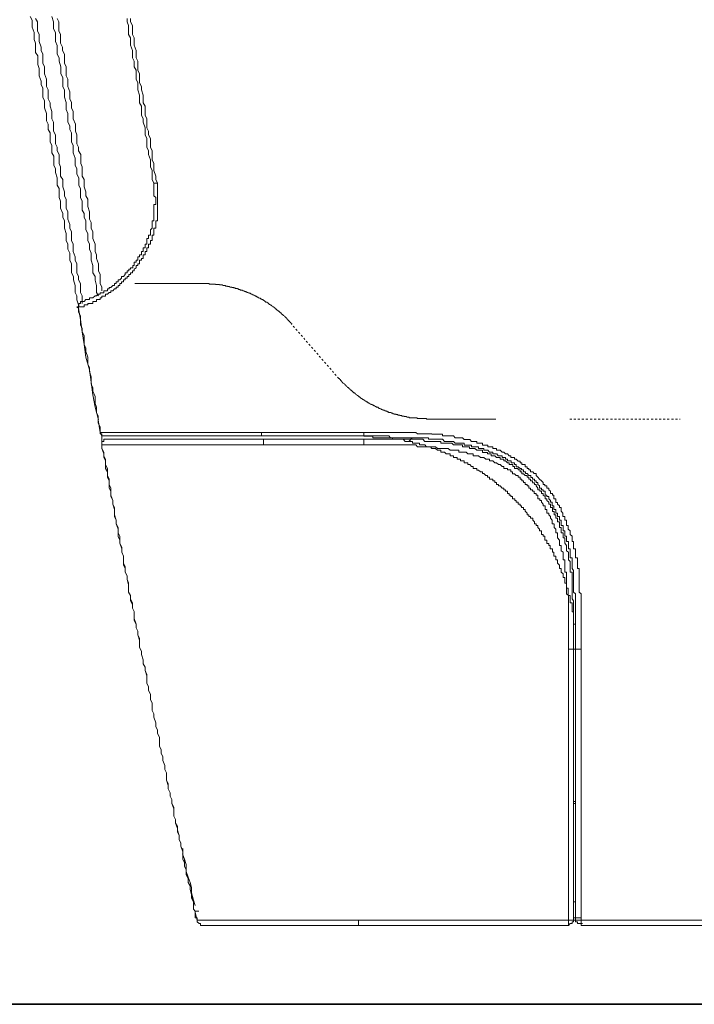
# Model space of a CAD drawing. Units: inches. Extents: x -1070 to 2127, y -186 to 2090.
# Drawn here: x 203 to 266, y 455 to 547 of the extents above; entities that cross this region are included whole.
import ezdxf

# ---------------------------------------------------------------- set-up
doc = ezdxf.new("R2010")
doc.units = ezdxf.units.IN
doc.header["$MEASUREMENT"] = 0
doc.linetypes.add('AI-Linetype-5', pattern=[0.372533, 0.186267, -0.186267])
doc.linetypes.add('AI-Linetype-8', pattern=[0.381, 0.1905, -0.1905])
doc.layers.add('图层 1', color=7, linetype='Continuous')

msp = doc.modelspace()

# ---------------------------------------------------------------- linework, layer by layer
at = {"layer": '图层 1', "color": 7, "lineweight": 9}
for points in [[(203.999, 547.67), (204.167, 547.32), (204.167, 546.971), (204.167, 546.671), (204.348, 546.146), (204.348, 545.821), (204.348, 545.496), (204.473, 545.147), (204.473, 544.647), (204.473, 544.297), (204.692, 543.972), (204.692, 543.623), (204.692, 543.148), (204.829, 542.773), (204.829, 542.448), (204.829, 542.099), (205.01, 541.599), (205.01, 541.274), (205.179, 540.924), (205.179, 540.574), (205.179, 540.1), (205.342, 539.75), (205.342, 539.425), (205.342, 539.1), (205.51, 538.576), (205.51, 538.251), (205.51, 537.876), (205.666, 537.576), (205.666, 537.077), (205.854, 536.752), (205.854, 536.427), (205.854, 535.902), (206.022, 535.553), (206.022, 535.203)], [(204.48, 547.47), (204.686, 547.145), (204.686, 546.821), (204.686, 546.321), (204.823, 545.971), (204.823, 545.646), (204.823, 545.322), (205.004, 544.797), (205.004, 544.472), (205.185, 544.122), (205.185, 543.797), (205.185, 543.273), (205.335, 542.948), (205.335, 542.623), (205.335, 542.273), (205.504, 541.774), (205.504, 541.449)], [(206.022, 547.67), (206.179, 547.145), (206.179, 546.821), (206.179, 546.496), (206.36, 546.146), (206.36, 545.646), (206.36, 545.322), (206.51, 544.947), (206.51, 544.472), (206.51, 544.122), (206.691, 543.797), (206.691, 543.473)], [(206.516, 547.47), (206.684, 547.145), (206.684, 546.671), (206.684, 546.321), (206.841, 545.971), (206.841, 545.646), (206.841, 545.147), (207.028, 544.797), (207.028, 544.472), (207.197, 544.122), (207.197, 543.623)], [(213.074, 547.47), (213.074, 547.145), (213.218, 546.821), (213.218, 546.496), (213.218, 545.971), (213.399, 545.646), (213.399, 545.322), (213.399, 544.972), (213.586, 544.472), (213.586, 544.122), (213.586, 543.772), (213.73, 543.473), (213.73, 542.948), (213.911, 542.623), (213.911, 542.273), (213.911, 541.774), (214.086, 541.449), (214.086, 541.099), (214.086, 540.774), (214.242, 540.275), (214.242, 539.95), (214.242, 539.575), (214.411, 539.25), (214.411, 538.751), (214.411, 538.401), (214.573, 538.076), (214.573, 537.751), (214.767, 537.227), (214.767, 536.902), (214.767, 536.552), (214.917, 536.227), (214.917, 535.727), (214.917, 535.403), (215.086, 535.053), (215.086, 534.728), (215.267, 534.228), (215.267, 533.879), (215.267, 533.554), (215.417, 533.229), (215.417, 532.704), (215.417, 532.38), (215.585, 532.03)], [(213.405, 547.47), (213.405, 547.145), (213.593, 546.821), (213.593, 546.496), (213.593, 545.971), (213.736, 545.646), (213.736, 545.322), (213.736, 544.972), (213.911, 544.472), (213.911, 544.122), (213.911, 543.772), (214.08, 543.473), (214.08, 542.948), (214.08, 542.623), (214.249, 542.273), (214.249, 541.949), (214.249, 541.449), (214.411, 541.099), (214.411, 540.774), (214.567, 540.275), (214.567, 539.95), (214.567, 539.575), (214.761, 539.25), (214.761, 538.751), (214.761, 538.401), (214.923, 538.076), (214.923, 537.751), (214.923, 537.227), (215.092, 536.902), (215.092, 536.552), (215.26, 536.227), (215.26, 535.727), (215.26, 535.403), (215.423, 535.053), (215.423, 534.728), (215.423, 534.228), (215.591, 533.879), (215.591, 533.554), (215.591, 533.229), (215.754, 532.704), (215.754, 532.38), (215.935, 532.03)], [(206.691, 543.473), (206.847, 542.948), (206.847, 542.623), (206.847, 542.273), (207.034, 541.949), (207.034, 541.599), (207.034, 541.074), (207.203, 540.774), (207.203, 540.425), (207.203, 540.1), (207.353, 539.6), (207.353, 539.25), (207.353, 538.925), (207.509, 538.576), (207.509, 538.251), (207.509, 537.751), (207.703, 537.401), (207.703, 537.077), (207.852, 536.752), (207.852, 536.227), (207.852, 535.902), (208.021, 535.553), (208.021, 535.203), (208.021, 534.878), (208.215, 534.378), (208.215, 534.053), (208.215, 533.704), (208.352, 533.404), (208.352, 532.879), (208.533, 532.529), (208.533, 532.205), (208.533, 531.855), (208.714, 531.505), (208.714, 531.03), (208.714, 530.681), (208.864, 530.356), (208.864, 530.031), (208.864, 529.506), (209.045, 529.181), (209.045, 528.832), (209.195, 528.507), (209.195, 528.157), (209.195, 527.657), (209.377, 527.308), (209.377, 527.008), (209.377, 526.658), (209.545, 526.308), (209.545, 525.834), (209.695, 525.484), (209.695, 525.109), (209.695, 524.809), (209.864, 524.309), (209.864, 523.985), (209.864, 523.635), (210.07, 523.285), (210.07, 522.935), (210.195, 522.436), (210.195, 522.111), (210.195, 521.786), (210.376, 521.461)], [(207.197, 543.623), (207.197, 543.273), (207.353, 542.948), (207.353, 542.623), (207.353, 542.099), (207.515, 541.774), (207.515, 541.449), (207.515, 541.099), (207.709, 540.599), (207.709, 540.275), (207.709, 539.95), (207.852, 539.6), (207.852, 539.1), (208.027, 538.751), (208.027, 538.401), (208.027, 538.076), (208.221, 537.551), (208.221, 537.227), (208.221, 536.902), (208.346, 536.552), (208.346, 536.227), (208.346, 535.727), (208.527, 535.403), (208.527, 535.053), (208.721, 534.728), (208.721, 534.228), (208.721, 533.879), (208.858, 533.554), (208.858, 533.229), (208.858, 532.704), (209.039, 532.38), (209.039, 532.03), (209.039, 531.68), (209.208, 531.205), (209.208, 530.855), (209.383, 530.531), (209.383, 530.181), (209.383, 529.831), (209.539, 529.356), (209.539, 528.982), (209.539, 528.657), (209.701, 528.332), (209.701, 527.807), (209.857, 527.483), (209.857, 527.158), (209.857, 526.833), (210.076, 526.308), (210.076, 525.983), (210.076, 525.634), (210.201, 525.309), (210.201, 524.959), (210.382, 524.484), (210.382, 524.11), (210.382, 523.81), (210.551, 523.485), (210.551, 522.96), (210.551, 522.611), (210.713, 522.286), (210.713, 521.936)], [(205.504, 541.449), (205.504, 541.099), (205.666, 540.774), (205.666, 540.275), (205.666, 539.95), (205.86, 539.575), (205.86, 539.25), (206.029, 538.751), (206.029, 538.401), (206.029, 538.076), (206.179, 537.751), (206.179, 537.227), (206.179, 536.902), (206.347, 536.552), (206.347, 536.227), (206.347, 535.727), (206.516, 535.403), (206.516, 535.053), (206.691, 534.728), (206.691, 534.228), (206.691, 533.879), (206.834, 533.554), (206.834, 533.204), (206.834, 532.679), (207.04, 532.38), (207.04, 532.03), (207.04, 531.68), (207.19, 531.205), (207.19, 530.855), (207.359, 530.506), (207.359, 530.181), (207.359, 529.681), (207.509, 529.356), (207.509, 528.982), (207.509, 528.657), (207.703, 528.157), (207.703, 527.807), (207.859, 527.483), (207.859, 527.158), (207.859, 526.658), (208.021, 526.308), (208.021, 525.983), (208.021, 525.634), (208.215, 525.134), (208.215, 524.809), (208.358, 524.484), (208.358, 524.11), (208.358, 523.635), (208.521, 523.285), (208.521, 522.96), (208.714, 522.636), (208.714, 522.111), (208.714, 521.786), (208.864, 521.461), (208.864, 521.111), (208.864, 520.762)], [(206.022, 535.228), (206.022, 534.878), (206.191, 534.553), (206.191, 534.053), (206.191, 533.704), (206.353, 533.404), (206.353, 533.029), (206.522, 532.529), (206.522, 532.205), (206.522, 531.855), (206.691, 531.53), (206.691, 531.205), (206.691, 530.681), (206.841, 530.356), (206.841, 530.031), (206.841, 529.681), (207.034, 529.181), (207.034, 528.832), (207.197, 528.507), (207.197, 528.157), (207.197, 527.807), (207.353, 527.308), (207.353, 527.008), (207.353, 526.658), (207.521, 526.308), (207.521, 525.834), (207.696, 525.484), (207.696, 525.134), (207.696, 524.809), (207.852, 524.484), (207.852, 523.985), (207.852, 523.635), (208.034, 523.285), (208.034, 522.96), (208.209, 522.436), (208.209, 522.111), (208.209, 521.786), (208.352, 521.461), (208.352, 521.086), (208.527, 520.612), (208.527, 520.287), (208.527, 519.937), (208.708, 519.587), (208.708, 519.113), (208.708, 518.738), (208.864, 518.413), (208.864, 518.088), (209.039, 517.739), (209.039, 517.239), (209.039, 516.914), (209.208, 516.564), (209.208, 516.239), (209.389, 515.715), (209.389, 515.39), (209.389, 515.065), (209.539, 514.715), (209.539, 514.366), (209.708, 513.891), (209.708, 513.566), (209.708, 513.191), (209.857, 512.867), (209.857, 512.542), (210.064, 512.042), (210.064, 511.692), (210.064, 511.367), (210.207, 511.018), (210.207, 510.518), (210.37, 510.193), (210.37, 509.843), (210.37, 509.519), (210.551, 509.194), (210.551, 508.669), (210.719, 508.319)], [(208.864, 520.937), (209.045, 520.937), (209.195, 521.111), (209.389, 521.111), (209.539, 521.111), (209.539, 521.286), (209.695, 521.286), (209.864, 521.286), (210.064, 521.461), (210.195, 521.461), (210.376, 521.611), (210.551, 521.611), (210.551, 521.761), (210.719, 521.761), (210.882, 521.761), (210.882, 521.936), (211.051, 521.936), (211.232, 521.936), (211.232, 522.111), (211.382, 522.111), (211.382, 522.261), (211.55, 522.261), (211.731, 522.436), (211.894, 522.436), (211.894, 522.636), (212.062, 522.636), (212.062, 522.785), (212.225, 522.785), (212.225, 522.96), (212.393, 522.96), (212.562, 523.135), (212.562, 523.285), (212.737, 523.285), (212.893, 523.485), (212.893, 523.635), (213.074, 523.635), (213.074, 523.81), (213.224, 523.81), (213.224, 523.985), (213.393, 523.985), (213.393, 524.11), (213.599, 524.11), (213.599, 524.309), (213.736, 524.309), (213.736, 524.484), (213.736, 524.634), (213.917, 524.634), (213.917, 524.809), (214.08, 524.809), (214.08, 524.959), (214.08, 525.134), (214.249, 525.134), (214.249, 525.309), (214.417, 525.309), (214.417, 525.459), (214.417, 525.634), (214.567, 525.634), (214.567, 525.834), (214.567, 525.983), (214.761, 525.983), (214.761, 526.133), (214.761, 526.308), (214.929, 526.308), (214.929, 526.483), (214.929, 526.658), (214.929, 526.833), (215.079, 526.833), (215.079, 527.008), (215.079, 527.158), (215.26, 527.158), (215.26, 527.308), (215.26, 527.483), (215.26, 527.657), (215.423, 527.807), (215.423, 528.007), (215.423, 528.157), (215.423, 528.332), (215.423, 528.507), (215.579, 528.507), (215.579, 528.657), (215.579, 528.832), (215.579, 528.982), (215.579, 529.181), (215.579, 529.356), (215.579, 529.506), (215.579, 529.681), (215.579, 529.831), (215.579, 530.031), (215.76, 530.031), (215.76, 530.181), (215.76, 530.356), (215.76, 530.531), (215.76, 530.681), (215.579, 530.855), (215.579, 531.03), (215.579, 531.205), (215.579, 531.355), (215.579, 531.53), (215.579, 531.68), (215.579, 531.855), (215.579, 532.03)], [(214.573, 525.134), (214.573, 525.309), (214.767, 525.309), (214.767, 525.484), (214.767, 525.634), (214.917, 525.634), (214.917, 525.834), (214.917, 525.958), (215.086, 525.958), (215.086, 526.133), (215.086, 526.308), (215.26, 526.308), (215.26, 526.458), (215.26, 526.658), (215.417, 526.658), (215.417, 526.833), (215.417, 526.983), (215.417, 527.158), (215.585, 527.158), (215.585, 527.308), (215.585, 527.483), (215.585, 527.657), (215.585, 527.807), (215.76, 527.807), (215.76, 528.007), (215.76, 528.157), (215.76, 528.332), (215.76, 528.507), (215.929, 528.507), (215.929, 528.657), (215.929, 528.832), (215.929, 528.982), (215.929, 529.157), (215.929, 529.356), (215.929, 529.506), (215.929, 529.656), (215.929, 529.831), (215.929, 530.031), (215.929, 530.181), (215.929, 530.356), (215.929, 530.531), (215.929, 530.681), (215.929, 530.855), (215.929, 531.03), (215.929, 531.205), (215.929, 531.355), (215.929, 531.53), (215.929, 531.68), (215.929, 531.855), (215.929, 532.03)], [(215.585, 532.03), (215.766, 532.03)], [(215.76, 532.03), (215.941, 532.03)], [(209.039, 520.612), (209.208, 520.612), (209.383, 520.612), (209.383, 520.762), (209.539, 520.762), (209.701, 520.762), (209.857, 520.762), (209.857, 520.937), (210.076, 520.937), (210.201, 520.937), (210.201, 521.111), (210.37, 521.111), (210.551, 521.111), (210.551, 521.286), (210.713, 521.286), (210.713, 521.436), (210.894, 521.436), (211.051, 521.436), (211.051, 521.611), (211.225, 521.611), (211.394, 521.786), (211.544, 521.786), (211.544, 521.936), (211.725, 521.936), (211.906, 522.111), (212.056, 522.111), (212.056, 522.286), (212.225, 522.286), (212.225, 522.436), (212.406, 522.436), (212.406, 522.636), (212.556, 522.636), (212.556, 522.785), (212.737, 522.785), (212.737, 522.96), (212.899, 522.96), (212.899, 523.135), (213.068, 523.135), (213.068, 523.285), (213.224, 523.285), (213.224, 523.485), (213.399, 523.485), (213.399, 523.635), (213.593, 523.635), (213.593, 523.81), (213.736, 523.81), (213.736, 523.985), (213.911, 524.11), (213.911, 524.309), (214.092, 524.309), (214.092, 524.484), (214.249, 524.484), (214.249, 524.634), (214.249, 524.809), (214.411, 524.809), (214.411, 524.959), (214.58, 524.959), (214.58, 525.134)], [(220.182, 522.611), (213.786, 522.611)], [(228.496, 518.813), (228.496, 518.863), (228.459, 518.913), (228.409, 518.913), (228.409, 518.963), (228.365, 518.963), (228.365, 519.013), (228.315, 519.013), (228.315, 519.038), (228.265, 519.088), (228.227, 519.113), (228.19, 519.163), (228.14, 519.213), (228.084, 519.263), (228.084, 519.313), (228.046, 519.313), (228.046, 519.363), (227.996, 519.363), (227.996, 519.413), (227.959, 519.413), (227.959, 519.462), (227.921, 519.462), (227.871, 519.487), (227.815, 519.537), (227.778, 519.587), (227.728, 519.612), (227.69, 519.662), (227.64, 519.712), (227.59, 519.712), (227.59, 519.762), (227.547, 519.762), (227.547, 519.812), (227.509, 519.812), (227.509, 519.862), (227.447, 519.887), (227.409, 519.887), (227.409, 519.937), (227.372, 519.937), (227.322, 519.987), (227.278, 520.037), (227.228, 520.037), (227.228, 520.087), (227.178, 520.087), (227.178, 520.137), (227.141, 520.137), (227.103, 520.162), (227.053, 520.212), (226.997, 520.262), (226.959, 520.262), (226.959, 520.312), (226.909, 520.312), (226.909, 520.362), (226.872, 520.362), (226.835, 520.412), (226.785, 520.437), (226.741, 520.437), (226.703, 520.487), (226.641, 520.537), (226.603, 520.537), (226.603, 520.587), (226.553, 520.587), (226.516, 520.612), (226.46, 520.662), (226.41, 520.662), (226.385, 520.687), (226.335, 520.737), (226.285, 520.737), (226.285, 520.812), (226.241, 520.812), (226.191, 520.862), (226.141, 520.862), (226.104, 520.887), (226.054, 520.887), (226.054, 520.937), (226.016, 520.937), (225.96, 520.987), (225.923, 520.987), (225.923, 521.037), (225.873, 521.037), (225.835, 521.086), (225.798, 521.086), (225.748, 521.111), (225.704, 521.111), (225.704, 521.161), (225.654, 521.161), (225.604, 521.161), (225.604, 521.211), (225.567, 521.211), (225.529, 521.236), (225.479, 521.236), (225.423, 521.286), (225.385, 521.286), (225.335, 521.336), (225.298, 521.336), (225.248, 521.386), (225.211, 521.386), (225.211, 521.436), (225.154, 521.436), (225.104, 521.436), (225.054, 521.486), (225.029, 521.486), (224.979, 521.536), (224.929, 521.536), (224.929, 521.561), (224.886, 521.561), (224.836, 521.561), (224.786, 521.611), (224.748, 521.611), (224.711, 521.611), (224.711, 521.661), (224.661, 521.661), (224.617, 521.711), (224.567, 521.711), (224.517, 521.711), (224.48, 521.736), (224.442, 521.736), (224.392, 521.786), (224.336, 521.786), (224.299, 521.786), (224.299, 521.836), (224.249, 521.836), (224.211, 521.836), (224.161, 521.886), (224.105, 521.886), (224.067, 521.886), (224.03, 521.936), (223.98, 521.936), (223.93, 521.936), (223.893, 521.986), (223.855, 521.986), (223.799, 522.011), (223.749, 522.011), (223.711, 522.011), (223.674, 522.011), (223.674, 522.061), (223.624, 522.061), (223.568, 522.061), (223.518, 522.061), (223.518, 522.111), (223.48, 522.111), (223.443, 522.111), (223.405, 522.111), (223.405, 522.161), (223.355, 522.161), (223.299, 522.161), (223.249, 522.161), (223.212, 522.161), (223.212, 522.211), (223.162, 522.211), (223.124, 522.211), (223.087, 522.211), (223.031, 522.261), (222.981, 522.261), (222.931, 522.261), (222.893, 522.261), (222.893, 522.286), (222.856, 522.286), (222.818, 522.286), (222.762, 522.286), (222.712, 522.286), (222.662, 522.336), (222.637, 522.336), (222.6, 522.336), (222.55, 522.336), (222.493, 522.336), (222.493, 522.361), (222.443, 522.361), (222.394, 522.361), (222.356, 522.361), (222.319, 522.361), (222.269, 522.436), (222.212, 522.436), (222.175, 522.436), (222.125, 522.436), (222.087, 522.436), (222.037, 522.436), (222, 522.486), (221.956, 522.486), (221.906, 522.486), (221.844, 522.486), (221.819, 522.486), (221.769, 522.486), (221.719, 522.486), (221.719, 522.536), (221.675, 522.536), (221.625, 522.536), (221.588, 522.536), (221.538, 522.536), (221.5, 522.536), (221.444, 522.536), (221.394, 522.536), (221.369, 522.536), (221.369, 522.561), (221.319, 522.561), (221.269, 522.561), (221.232, 522.561), (221.182, 522.561), (221.126, 522.561), (221.088, 522.561), (221.038, 522.561), (221.001, 522.561), (220.963, 522.561), (220.907, 522.561), (220.857, 522.561), (220.807, 522.561), (220.782, 522.561), (220.732, 522.611), (220.682, 522.611), (220.638, 522.611), (220.588, 522.611), (220.551, 522.611), (220.501, 522.611), (220.451, 522.611), (220.413, 522.611), (220.37, 522.611), (220.32, 522.611), (220.27, 522.611), (220.232, 522.611), (220.182, 522.611)], [(210.201, 521.461), (210.382, 521.611), (210.545, 521.611), (210.545, 521.761), (210.713, 521.761), (210.888, 521.761), (210.888, 521.936), (211.044, 521.936), (211.225, 521.936), (211.225, 522.111), (211.388, 522.111), (211.388, 522.261), (211.544, 522.261), (211.725, 522.436)], [(208.864, 520.937), (208.708, 520.937), (208.708, 520.762), (208.533, 520.762), (208.533, 520.612), (208.533, 520.437), (208.352, 520.437), (208.533, 520.287)], [(208.864, 520.437), (209.045, 520.437), (209.045, 520.612)], [(208.714, 519.263), (208.521, 520.287)], [(208.527, 520.437), (208.721, 520.437), (208.858, 520.437)], [(208.527, 520.287), (208.527, 520.437)], [(208.864, 518.088), (208.708, 519.263)], [(209.039, 516.914), (208.858, 518.088)], [(209.202, 515.715), (209.033, 516.914)], [(209.539, 514.541), (209.208, 515.715)], [(209.701, 513.391), (209.533, 514.541)], [(209.864, 512.192), (209.695, 513.391)], [(232.918, 513.716), (232.968, 513.716), (232.968, 513.666), (233.018, 513.666), (233.018, 513.616), (233.056, 513.616), (233.056, 513.566), (233.112, 513.541), (233.149, 513.466), (233.199, 513.441), (233.237, 513.391), (233.237, 513.341), (233.287, 513.341), (233.287, 513.291), (233.324, 513.291), (233.38, 513.266), (233.43, 513.216), (233.468, 513.166), (233.518, 513.116), (233.555, 513.091), (233.555, 513.041), (233.599, 513.041), (233.599, 512.991), (233.649, 512.991), (233.699, 512.942), (233.737, 512.892), (233.786, 512.867), (233.836, 512.817), (233.88, 512.767), (233.93, 512.767), (233.93, 512.717), (233.968, 512.717), (233.968, 512.667), (234.005, 512.667), (234.005, 512.642), (234.055, 512.642), (234.105, 512.592), (234.149, 512.542), (234.186, 512.492), (234.236, 512.492), (234.236, 512.442), (234.274, 512.442), (234.274, 512.392), (234.324, 512.392), (234.324, 512.367), (234.374, 512.367), (234.43, 512.317), (234.467, 512.267), (234.517, 512.267), (234.555, 512.217), (234.592, 512.167), (234.642, 512.167), (234.642, 512.142), (234.686, 512.142), (234.686, 512.092), (234.736, 512.092), (234.773, 512.042), (234.811, 511.992), (234.861, 511.992), (234.911, 511.942), (234.967, 511.892), (235.004, 511.892), (235.004, 511.842), (235.054, 511.842), (235.092, 511.817), (235.142, 511.767), (235.179, 511.767), (235.236, 511.717), (235.273, 511.717), (235.273, 511.692), (235.311, 511.692), (235.361, 511.642), (235.41, 511.642), (235.41, 511.592), (235.448, 511.592), (235.504, 511.542), (235.554, 511.542), (235.592, 511.492), (235.629, 511.492), (235.629, 511.442), (235.679, 511.442), (235.717, 511.417), (235.773, 511.417), (235.823, 511.342), (235.86, 511.342), (235.86, 511.318), (235.91, 511.318), (235.948, 511.318), (235.948, 511.268), (236.004, 511.268), (236.041, 511.268), (236.041, 511.243), (236.091, 511.243), (236.129, 511.243), (236.129, 511.193), (236.179, 511.193), (236.216, 511.143), (236.272, 511.143), (236.322, 511.093), (236.36, 511.093), (236.397, 511.093), (236.397, 511.043), (236.46, 511.043), (236.497, 511.018), (236.541, 511.018), (236.591, 511.018), (236.591, 510.968), (236.628, 510.968), (236.666, 510.968), (236.666, 510.918), (236.716, 510.918), (236.766, 510.918), (236.81, 510.868), (236.86, 510.868), (236.897, 510.818), (236.947, 510.818), (236.985, 510.818), (236.985, 510.768), (237.034, 510.768), (237.078, 510.768), (237.078, 510.743), (237.128, 510.743), (237.178, 510.743), (237.216, 510.693), (237.253, 510.693), (237.303, 510.693), (237.359, 510.643), (237.397, 510.643), (237.447, 510.643), (237.447, 510.593), (237.484, 510.593), (237.522, 510.593), (237.584, 510.543), (237.628, 510.543), (237.678, 510.543), (237.715, 510.518), (237.753, 510.518), (237.803, 510.518), (237.853, 510.468), (237.896, 510.468), (237.946, 510.468), (237.984, 510.468), (237.984, 510.418), (238.034, 510.418), (238.071, 510.418), (238.109, 510.418), (238.109, 510.368), (238.165, 510.368), (238.215, 510.368), (238.252, 510.368), (238.302, 510.343), (238.34, 510.343), (238.396, 510.343), (238.446, 510.343), (238.446, 510.268), (238.484, 510.268), (238.521, 510.268), (238.571, 510.268), (238.621, 510.268), (238.621, 510.243), (238.658, 510.243), (238.715, 510.243), (238.752, 510.243), (238.802, 510.243), (238.84, 510.193), (238.877, 510.193), (238.933, 510.193), (238.983, 510.193), (239.033, 510.193), (239.033, 510.143), (239.071, 510.143), (239.121, 510.143), (239.158, 510.143), (239.202, 510.143), (239.252, 510.143), (239.289, 510.093), (239.339, 510.093), (239.389, 510.093), (239.427, 510.093), (239.483, 510.093), (239.52, 510.093), (239.52, 510.043), (239.57, 510.043), (239.608, 510.043), (239.658, 510.043), (239.708, 510.043), (239.752, 510.043), (239.789, 510.043), (239.851, 510.018), (239.889, 510.018), (239.926, 510.018), (239.976, 510.018), (240.02, 510.018), (240.07, 510.018), (240.108, 510.018), (240.145, 510.018), (240.195, 510.018), (240.245, 510.018), (240.245, 509.968), (240.301, 509.968), (240.326, 509.968), (240.376, 509.968), (240.426, 509.968), (240.464, 509.968), (240.514, 509.968), (240.57, 509.968), (240.607, 509.968), (240.645, 509.968), (240.695, 509.968), (240.732, 509.968), (240.782, 509.968), (240.838, 509.968), (240.888, 509.968), (240.913, 509.968), (240.963, 509.968), (241.013, 509.968), (241.051, 509.968), (241.107, 509.968), (241.157, 509.918), (241.194, 509.918), (241.232, 509.918)], [(210.07, 511.018), (209.864, 512.192)], [(210.376, 509.843), (210.07, 511.018)], [(210.551, 508.669), (210.37, 509.843)], [(241.238, 509.918), (247.634, 509.918)], [(210.713, 508.669), (210.545, 508.669)], [(210.551, 508.669), (210.551, 508.519), (210.719, 508.519), (210.719, 508.344), (210.882, 508.344)], [(210.713, 508.669), (210.894, 508.669), (211.044, 508.669), (211.225, 508.669)], [(211.225, 508.669), (211.394, 508.669), (211.544, 508.669)], [(211.55, 508.669), (211.894, 508.669), (212.231, 508.669), (212.393, 508.669), (212.737, 508.669), (213.074, 508.669), (213.224, 508.669), (213.599, 508.669), (213.917, 508.669), (214.086, 508.669), (214.417, 508.669), (214.761, 508.669), (214.929, 508.669), (215.26, 508.669), (215.579, 508.669), (215.76, 508.669), (216.091, 508.669), (216.435, 508.669), (216.616, 508.669), (216.934, 508.669), (217.265, 508.669), (217.447, 508.669)], [(217.447, 508.669), (218.621, 508.669), (219.814, 508.669), (220.963, 508.669), (222.144, 508.669), (223.33, 508.669)], [(225.666, 508.669), (223.324, 508.669)], [(225.666, 508.519), (225.666, 508.669)], [(235.261, 508.669), (225.666, 508.669)], [(235.261, 508.669), (235.604, 508.669)], [(235.261, 508.519), (235.261, 508.669)], [(241.644, 508.519), (241.488, 508.519), (241.313, 508.519), (241.144, 508.519), (240.988, 508.519), (240.801, 508.519), (240.632, 508.519), (240.482, 508.519), (240.301, 508.519), (240.133, 508.669), (239.958, 508.669), (239.789, 508.669), (239.62, 508.669), (239.47, 508.669), (239.289, 508.669), (239.133, 508.669), (238.946, 508.669), (238.777, 508.669), (238.64, 508.669), (238.459, 508.669), (238.277, 508.669), (238.128, 508.669), (237.946, 508.669), (237.765, 508.669), (237.615, 508.669), (237.459, 508.669), (237.253, 508.669), (237.116, 508.669), (236.935, 508.669), (236.785, 508.669), (236.616, 508.669), (236.435, 508.669), (236.272, 508.669), (236.091, 508.669), (235.923, 508.669), (235.773, 508.669), (235.604, 508.669), (235.429, 508.669), (235.261, 508.669)], [(210.713, 508.344), (210.713, 508.144), (210.713, 508.02), (210.713, 507.82)], [(211.225, 508.02), (211.044, 508.02), (210.894, 508.02), (210.894, 507.82), (210.713, 507.82), (210.713, 507.645), (210.713, 507.495)], [(210.888, 508.344), (211.051, 508.344)], [(211.051, 508.344), (235.267, 508.344)], [(211.225, 508.02), (235.261, 508.02)], [(225.666, 508.519), (225.666, 508.344)], [(225.666, 508.344), (226.01, 508.344)], [(225.848, 508.02), (226.191, 508.02)], [(225.848, 507.645), (225.848, 507.82), (225.848, 508.02)], [(235.261, 508.519), (235.261, 508.344)], [(235.261, 508.344), (235.604, 508.344)], [(238.459, 508.144), (238.277, 508.144), (238.128, 508.144), (237.946, 508.144), (237.765, 508.144), (237.615, 508.344), (237.459, 508.344), (237.253, 508.344), (237.116, 508.344), (236.935, 508.344), (236.785, 508.344), (236.616, 508.344), (236.435, 508.344), (236.272, 508.344), (236.091, 508.344), (235.923, 508.344), (235.773, 508.344), (235.604, 508.344), (235.429, 508.344), (235.261, 508.344)], [(255.086, 488.357), (255.086, 488.507), (255.086, 488.656), (255.086, 488.856), (255.086, 489.006), (255.086, 489.156), (255.086, 489.331), (255.086, 489.531), (255.086, 489.681), (255.086, 489.856), (255.086, 490.031), (255.086, 490.181), (255.086, 490.355), (255.086, 490.505), (255.086, 490.705), (254.905, 490.705), (254.905, 490.855), (254.905, 491.03), (254.905, 491.23), (254.905, 491.33), (254.905, 491.53), (254.905, 491.705), (254.905, 491.855), (254.78, 491.855), (254.78, 492.029), (254.78, 492.204), (254.78, 492.354), (254.78, 492.529), (254.78, 492.704), (254.586, 492.704), (254.586, 492.879), (254.586, 493.054), (254.586, 493.204), (254.586, 493.379), (254.418, 493.379), (254.418, 493.528), (254.418, 493.703), (254.418, 493.903), (254.418, 494.053), (254.255, 494.053), (254.255, 494.228), (254.255, 494.378), (254.255, 494.528), (254.086, 494.528), (254.086, 494.728), (254.086, 494.878), (254.086, 495.053), (253.924, 495.053), (253.924, 495.227), (253.924, 495.402), (253.755, 495.552), (253.755, 495.727), (253.755, 495.902), (253.587, 495.902), (253.587, 496.077), (253.587, 496.227), (253.412, 496.402), (253.412, 496.577), (253.412, 496.727), (253.243, 496.727), (253.243, 496.901), (253.243, 497.076), (253.075, 497.076), (253.075, 497.251), (253.075, 497.426), (252.925, 497.426), (252.925, 497.576), (252.925, 497.751), (252.731, 497.751), (252.731, 497.901), (252.731, 498.076), (252.594, 498.076), (252.594, 498.251), (252.412, 498.251), (252.412, 498.425), (252.412, 498.575), (252.231, 498.575), (252.231, 498.75), (252.231, 498.925), (252.069, 498.925), (252.069, 499.1), (251.9, 499.1), (251.9, 499.25), (251.9, 499.45), (251.732, 499.45), (251.732, 499.6), (251.569, 499.75), (251.569, 499.925), (251.401, 499.925), (251.401, 500.099), (251.238, 500.099), (251.238, 500.274), (251.082, 500.449), (251.082, 500.624), (250.888, 500.624), (250.888, 500.774), (250.726, 500.774), (250.726, 500.924), (250.557, 500.924), (250.557, 501.099), (250.389, 501.274), (250.389, 501.449), (250.226, 501.449), (250.226, 501.623), (250.045, 501.623), (250.045, 501.773), (249.902, 501.773), (249.902, 501.948), (249.714, 501.948), (249.714, 502.123), (249.533, 502.123), (249.533, 502.273), (249.396, 502.273), (249.396, 502.448), (249.202, 502.448), (249.202, 502.648), (249.046, 502.648), (249.046, 502.798), (248.883, 502.798), (248.883, 502.948), (248.715, 502.948), (248.715, 503.148), (248.534, 503.148), (248.534, 503.272), (248.371, 503.272), (248.371, 503.447), (248.215, 503.447), (248.021, 503.647), (247.872, 503.647), (247.872, 503.797), (247.703, 503.797), (247.703, 503.972), (247.54, 503.972), (247.54, 504.122), (247.359, 504.122), (247.359, 504.297), (247.191, 504.297), (247.028, 504.297), (247.028, 504.472), (246.86, 504.472), (246.86, 504.622), (246.691, 504.622), (246.516, 504.822), (246.372, 504.822), (246.372, 504.971), (246.185, 504.971), (246.016, 505.121), (245.848, 505.121), (245.848, 505.296), (245.673, 505.296), (245.517, 505.296), (245.517, 505.471), (245.336, 505.471), (245.186, 505.646), (245.005, 505.646), (245.005, 505.821), (244.842, 505.821), (244.674, 505.821), (244.674, 505.996), (244.505, 505.996), (244.33, 505.996), (244.33, 506.146), (244.161, 506.146), (244.005, 506.146), (244.005, 506.321), (243.818, 506.321), (243.662, 506.321), (243.662, 506.47), (243.493, 506.47), (243.343, 506.47), (243.343, 506.645), (243.149, 506.645), (242.987, 506.645), (242.831, 506.82), (242.637, 506.82), (242.487, 506.82), (242.487, 506.995), (242.319, 506.995), (242.163, 506.995), (241.988, 507.17), (241.807, 507.17), (241.644, 507.17), (241.5, 507.32), (241.307, 507.32), (241.144, 507.32), (240.988, 507.495), (240.795, 507.495), (240.632, 507.495), (240.476, 507.495), (240.476, 507.645), (240.295, 507.645), (240.133, 507.645), (239.951, 507.645), (239.802, 507.645), (239.802, 507.82), (239.62, 507.82), (239.464, 507.82), (239.302, 507.82), (239.133, 507.82), (238.94, 508.02), (238.79, 508.02), (238.633, 508.02), (238.459, 508.02), (238.29, 508.02), (238.121, 508.02), (237.946, 508.02), (237.946, 508.144), (237.765, 508.144), (237.609, 508.144), (237.472, 508.144), (237.253, 508.144), (237.109, 508.144), (236.935, 508.144), (236.778, 508.144), (236.616, 508.144), (236.435, 508.144), (236.266, 508.144), (236.104, 508.144), (236.104, 508.319), (235.923, 508.319), (235.767, 508.319), (235.617, 508.319), (235.423, 508.319), (235.261, 508.319)], [(235.261, 507.82), (235.261, 508.02)], [(238.459, 508.02), (238.277, 508.02), (238.128, 508.02), (237.946, 508.02), (237.765, 508.02), (237.615, 508.02), (237.459, 508.02), (237.253, 508.02), (237.116, 508.02), (236.935, 508.02), (236.785, 508.02), (236.616, 508.02), (236.435, 508.02), (236.272, 508.02), (236.091, 508.02), (235.923, 508.02), (235.773, 508.02), (235.604, 508.02), (235.429, 508.02), (235.261, 508.02)], [(235.261, 507.495), (235.261, 507.645), (235.261, 507.82)], [(241.644, 508.02), (241.488, 508.02), (241.313, 508.02), (241.313, 508.144), (241.144, 508.144), (240.988, 508.144), (240.801, 508.144), (240.632, 508.144), (240.482, 508.144), (240.301, 508.144), (240.133, 508.144), (239.958, 508.144), (239.789, 508.144), (239.62, 508.144), (239.47, 508.144), (239.289, 508.144), (239.133, 508.144), (238.946, 508.144), (238.777, 508.144), (238.64, 508.144), (238.459, 508.144)], [(241.494, 507.82), (241.301, 507.82), (241.151, 507.82), (240.982, 507.82), (240.788, 508.02), (240.639, 508.02), (240.482, 508.02), (240.289, 508.02), (240.139, 508.02), (239.958, 508.02), (239.795, 508.02), (239.627, 508.02), (239.47, 508.02), (239.296, 508.02), (239.127, 508.02), (238.946, 508.02), (238.783, 508.02), (238.64, 508.02), (238.465, 508.02)], [(239.795, 508.144), (239.477, 507.82)], [(244.667, 507.32), (244.499, 507.32), (244.499, 507.495), (244.336, 507.495), (244.168, 507.495), (244.005, 507.495), (243.824, 507.495), (243.668, 507.495), (243.493, 507.645), (243.337, 507.645), (243.156, 507.645), (242.981, 507.645), (242.825, 507.645), (242.644, 507.645), (242.481, 507.645), (242.481, 507.82), (242.312, 507.82), (242.163, 507.82), (241.981, 507.82), (241.8, 507.82), (241.65, 507.82), (241.494, 507.82)], [(247.703, 507.17), (247.534, 507.17), (247.359, 507.17), (247.359, 507.32), (247.191, 507.32), (247.028, 507.32), (246.872, 507.32), (246.872, 507.47), (246.691, 507.47), (246.516, 507.47), (246.372, 507.47), (246.372, 507.645), (246.179, 507.645), (246.016, 507.645), (245.848, 507.645), (245.848, 507.82), (245.667, 507.82), (245.517, 507.82), (245.336, 507.82), (245.186, 507.995), (245.005, 507.995), (244.836, 507.995), (244.674, 507.995), (244.505, 508.144), (244.324, 508.144), (244.174, 508.144), (244.005, 508.144), (243.812, 508.144), (243.674, 508.344), (243.493, 508.344), (243.343, 508.344), (243.162, 508.344), (242.981, 508.344), (242.831, 508.344), (242.637, 508.344), (242.637, 508.494), (242.481, 508.494), (242.319, 508.494), (242.163, 508.494), (241.988, 508.494), (241.807, 508.494), (241.638, 508.494)], [(244.667, 507.495), (244.667, 507.645), (244.499, 507.645), (244.336, 507.645), (244.168, 507.645), (244.005, 507.645), (243.824, 507.645), (243.668, 507.82), (243.493, 507.82), (243.337, 507.82), (243.156, 507.82), (242.981, 507.82), (242.825, 507.82), (242.644, 508.02), (242.481, 508.02), (242.312, 508.02), (242.163, 508.02), (241.981, 508.02), (241.8, 508.02), (241.65, 508.02)], [(210.713, 507.645), (210.713, 507.17), (210.894, 506.82), (210.894, 506.47), (211.044, 506.146), (211.044, 505.646), (211.044, 505.296), (211.225, 504.971), (211.225, 504.622), (211.394, 504.297), (211.394, 503.797), (211.394, 503.447), (211.544, 503.148), (211.544, 502.798), (211.725, 502.273), (211.725, 501.948), (211.9, 501.623), (211.9, 501.274), (211.9, 500.949), (212.056, 500.449), (212.056, 500.099), (212.225, 499.75), (212.225, 499.425), (212.225, 498.9), (212.4, 498.575), (212.4, 498.276), (212.568, 497.901), (212.568, 497.426), (212.737, 497.076), (212.737, 496.727), (212.737, 496.402), (212.899, 496.077), (212.899, 495.552), (213.081, 495.227), (213.081, 494.878), (213.218, 494.553), (213.218, 494.053), (213.218, 493.703), (213.399, 493.379), (213.399, 493.029), (213.593, 492.704), (213.593, 492.204), (213.73, 491.879), (213.73, 491.53), (213.73, 491.23), (213.911, 490.705), (213.911, 490.355), (214.092, 490.031), (214.092, 489.681), (214.242, 489.331), (214.242, 488.856), (214.242, 488.507), (214.411, 488.157), (214.411, 487.832), (214.58, 487.332), (214.58, 486.983), (214.754, 486.633), (214.754, 486.333), (214.923, 485.983)], [(210.713, 507.495), (210.894, 507.495)], [(210.713, 507.495), (210.713, 507.17), (210.894, 506.645), (210.894, 506.321), (211.044, 505.996), (211.044, 505.621), (211.225, 505.296), (211.225, 504.822), (211.225, 504.472), (211.394, 504.122), (211.394, 503.797), (211.544, 503.447), (211.544, 502.948), (211.544, 502.648), (211.725, 502.273), (211.725, 501.948), (211.9, 501.449), (211.9, 501.099), (211.9, 500.774), (212.056, 500.449), (212.056, 500.099), (212.225, 499.6), (212.225, 499.25), (212.4, 498.925), (212.4, 498.575), (212.4, 498.276), (212.568, 497.751), (212.568, 497.426), (212.737, 497.076), (212.737, 496.727), (212.737, 496.227), (212.899, 495.902), (212.899, 495.552), (213.081, 495.227), (213.081, 494.878), (213.218, 494.378), (213.218, 494.053), (213.218, 493.703), (213.399, 493.354), (213.399, 492.879), (213.593, 492.529), (213.593, 492.204), (213.73, 491.879), (213.73, 491.53), (213.73, 491.03), (213.911, 490.705), (213.911, 490.355), (214.092, 490.031), (214.092, 489.681), (214.242, 489.181), (214.242, 488.856), (214.242, 488.507), (214.411, 488.157), (214.411, 487.832), (214.58, 487.332), (214.58, 486.983), (214.754, 486.658), (214.754, 486.333), (214.923, 485.833)], [(210.888, 507.495), (211.051, 507.495), (211.219, 507.495)], [(211.225, 507.495), (211.394, 507.495)], [(211.388, 507.495), (211.556, 507.495), (211.719, 507.495), (211.9, 507.495), (212.069, 507.495), (212.219, 507.495), (212.4, 507.495), (212.562, 507.495)], [(212.562, 507.495), (212.893, 507.495), (213.224, 507.495), (213.599, 507.495)], [(215.086, 507.495), (213.586, 507.495)], [(216.934, 507.495), (215.079, 507.495)], [(218.977, 507.495), (216.928, 507.495)], [(221.319, 507.495), (218.977, 507.495)], [(223.493, 507.495), (221.319, 507.495)], [(225.848, 507.495), (223.493, 507.495)], [(225.848, 507.495), (225.848, 507.645)], [(235.261, 507.495), (225.848, 507.495)], [(238.459, 507.495), (238.277, 507.495), (238.128, 507.495), (237.946, 507.495), (237.765, 507.495), (237.615, 507.495), (237.459, 507.495), (237.253, 507.495), (237.116, 507.495), (236.935, 507.495), (236.785, 507.495), (236.616, 507.495), (236.435, 507.495), (236.272, 507.495), (236.091, 507.495), (235.923, 507.495), (235.773, 507.495), (235.604, 507.495), (235.429, 507.495), (235.261, 507.495)], [(241.494, 507.32), (241.301, 507.32), (241.151, 507.32), (240.982, 507.32), (240.788, 507.32), (240.639, 507.32), (240.482, 507.32), (240.289, 507.32), (240.139, 507.495), (239.958, 507.495), (239.795, 507.495), (239.627, 507.495), (239.47, 507.495), (239.296, 507.495), (239.127, 507.495), (238.946, 507.495), (238.783, 507.495), (238.64, 507.495), (238.465, 507.495)], [(244.505, 506.82), (244.324, 506.82), (244.174, 506.82), (244.174, 506.995), (244.005, 506.995), (243.812, 506.995), (243.674, 506.995), (243.493, 506.995), (243.343, 506.995), (243.162, 507.17), (242.981, 507.17), (242.831, 507.17), (242.637, 507.17), (242.481, 507.17), (242.319, 507.17), (242.163, 507.17), (241.988, 507.32), (241.807, 507.32), (241.638, 507.32), (241.5, 507.32)], [(247.54, 505.821), (247.347, 505.996), (247.197, 505.996), (247.028, 505.996), (247.028, 506.146), (246.86, 506.146), (246.697, 506.146), (246.516, 506.321), (246.379, 506.321), (246.185, 506.321), (246.016, 506.47), (245.854, 506.47), (245.673, 506.47), (245.517, 506.47), (245.517, 506.645), (245.342, 506.645), (245.173, 506.645), (245.005, 506.645), (244.842, 506.82), (244.661, 506.82), (244.511, 506.82)], [(247.54, 506.47), (247.347, 506.47), (247.197, 506.47), (247.197, 506.645), (247.028, 506.645), (246.86, 506.645), (246.86, 506.795), (246.697, 506.795), (246.516, 506.795), (246.379, 506.795), (246.379, 506.995), (246.185, 506.995), (246.016, 506.995), (245.854, 506.995), (245.673, 507.17), (245.517, 507.17), (245.342, 507.17), (245.173, 507.17), (245.173, 507.32), (245.005, 507.32), (244.842, 507.32), (244.661, 507.32)], [(247.703, 506.645), (247.534, 506.645), (247.359, 506.645), (247.359, 506.82), (247.191, 506.82), (247.028, 506.82), (246.872, 506.995), (246.691, 506.995), (246.516, 506.995), (246.516, 507.17), (246.372, 507.17), (246.179, 507.17), (246.016, 507.17), (246.016, 507.32), (245.848, 507.32), (245.667, 507.32), (245.517, 507.32), (245.336, 507.32), (245.336, 507.47), (245.186, 507.47), (245.005, 507.47), (244.836, 507.47), (244.674, 507.47)], [(251.401, 504.622), (251.401, 504.822), (251.232, 504.822), (251.082, 504.971), (250.888, 504.971), (250.888, 505.146), (250.72, 505.146), (250.72, 505.296), (250.57, 505.296), (250.57, 505.446), (250.389, 505.446), (250.389, 505.646), (250.226, 505.646), (250.058, 505.646), (250.058, 505.821), (249.902, 505.821), (249.902, 505.971), (249.714, 505.971), (249.533, 506.146), (249.389, 506.146), (249.389, 506.321), (249.202, 506.321), (249.046, 506.321), (249.046, 506.47), (248.877, 506.47), (248.715, 506.645), (248.534, 506.645), (248.371, 506.82), (248.215, 506.82), (248.021, 506.995), (247.872, 506.995), (247.703, 506.995), (247.703, 507.17)], [(251.076, 503.972), (251.076, 504.122), (250.882, 504.122), (250.882, 504.297), (250.732, 504.297), (250.732, 504.472), (250.564, 504.472), (250.564, 504.622), (250.382, 504.622), (250.233, 504.797), (250.051, 504.797), (250.051, 504.971), (249.895, 504.971), (249.895, 505.146), (249.72, 505.146), (249.72, 505.296), (249.539, 505.296), (249.389, 505.296), (249.389, 505.471), (249.208, 505.471), (249.208, 505.646), (249.052, 505.646), (248.877, 505.646), (248.877, 505.821), (248.709, 505.821), (248.54, 505.996), (248.365, 505.996), (248.365, 506.146), (248.209, 506.146), (248.028, 506.146), (248.028, 506.321), (247.865, 506.321), (247.697, 506.321), (247.547, 506.47)], [(251.238, 504.122), (251.238, 504.297), (251.07, 504.297), (251.07, 504.447), (250.895, 504.447), (250.895, 504.622), (250.726, 504.622), (250.557, 504.822), (250.395, 504.822), (250.395, 504.971), (250.226, 504.971), (250.226, 505.146), (250.045, 505.146), (250.045, 505.296), (249.908, 505.296), (249.714, 505.446), (249.539, 505.446), (249.539, 505.646), (249.383, 505.646), (249.383, 505.821), (249.202, 505.821), (249.052, 505.821), (249.052, 505.996), (248.871, 505.996), (248.715, 505.996), (248.715, 506.146), (248.54, 506.146), (248.54, 506.321), (248.359, 506.321), (248.221, 506.321), (248.221, 506.47), (248.028, 506.47), (247.859, 506.47), (247.709, 506.645)], [(250.888, 503.447), (250.72, 503.447), (250.72, 503.647), (250.57, 503.647), (250.57, 503.797), (250.389, 503.797), (250.389, 503.972), (250.226, 503.972), (250.226, 504.122), (250.058, 504.122), (250.058, 504.297), (249.902, 504.297), (249.902, 504.472), (249.714, 504.472), (249.714, 504.622), (249.546, 504.622), (249.389, 504.797), (249.202, 504.797), (249.202, 504.971), (249.046, 504.971), (249.046, 505.146), (248.877, 505.146), (248.715, 505.146), (248.715, 505.296), (248.534, 505.296), (248.371, 505.296), (248.371, 505.471), (248.215, 505.471), (248.021, 505.646), (247.872, 505.646), (247.703, 505.821), (247.534, 505.821)], [(253.587, 500.624), (253.587, 500.774), (253.406, 500.774), (253.406, 500.924), (253.406, 501.099), (253.243, 501.099), (253.243, 501.274), (253.243, 501.449), (253.075, 501.449), (253.075, 501.623), (253.075, 501.773), (252.918, 501.773), (252.918, 501.948), (252.918, 502.123), (252.744, 502.123), (252.744, 502.273), (252.587, 502.448), (252.587, 502.648), (252.412, 502.648), (252.412, 502.798), (252.244, 502.798), (252.244, 502.948), (252.244, 503.148), (252.063, 503.148), (252.063, 503.272), (251.9, 503.272), (251.9, 503.447), (251.732, 503.447), (251.732, 503.647), (251.563, 503.797), (251.563, 503.972), (251.401, 503.972), (251.401, 504.122), (251.232, 504.122)], [(254.086, 500.774), (253.918, 500.774), (253.918, 500.949), (253.918, 501.099), (253.755, 501.274), (253.755, 501.449), (253.755, 501.623), (253.587, 501.623), (253.587, 501.773), (253.406, 501.948), (253.406, 502.098), (253.243, 502.098), (253.243, 502.273), (253.243, 502.448), (253.075, 502.448), (253.075, 502.648), (253.075, 502.798), (252.925, 502.798), (252.925, 502.948), (252.744, 502.948), (252.744, 503.148), (252.587, 503.272), (252.587, 503.447), (252.412, 503.447), (252.412, 503.647), (252.231, 503.647), (252.231, 503.797), (252.063, 503.797), (252.063, 503.972), (251.9, 504.122), (251.732, 504.297), (251.569, 504.472), (251.401, 504.622)], [(253.075, 500.099), (252.918, 500.099), (252.918, 500.274), (252.918, 500.449), (252.744, 500.624), (252.744, 500.774), (252.587, 500.924), (252.587, 501.099), (252.412, 501.099), (252.412, 501.274), (252.412, 501.449), (252.244, 501.449), (252.244, 501.623), (252.244, 501.773), (252.063, 501.773), (252.063, 501.948), (251.9, 502.123), (251.9, 502.273), (251.744, 502.273), (251.744, 502.448), (251.563, 502.448), (251.563, 502.648), (251.563, 502.798), (251.401, 502.798), (251.401, 502.948), (251.232, 502.948), (251.232, 503.148), (251.076, 503.148), (251.076, 503.272), (250.888, 503.272), (250.888, 503.447)], [(253.412, 500.449), (253.412, 500.624), (253.243, 500.624), (253.243, 500.774), (253.243, 500.949), (253.081, 500.949), (253.081, 501.099), (253.081, 501.249), (252.925, 501.249), (252.925, 501.449), (252.925, 501.623), (252.737, 501.623), (252.737, 501.773), (252.737, 501.948), (252.594, 501.948), (252.594, 502.123), (252.412, 502.273), (252.412, 502.448), (252.238, 502.448), (252.238, 502.648), (252.069, 502.798), (252.069, 502.948), (251.9, 502.948), (251.9, 503.148), (251.738, 503.148), (251.738, 503.272), (251.557, 503.272), (251.557, 503.447), (251.401, 503.647), (251.401, 503.797), (251.238, 503.797), (251.238, 503.947), (251.07, 503.947)], [(254.774, 494.553), (254.774, 494.728), (254.774, 494.878), (254.774, 495.078), (254.774, 495.227), (254.774, 495.377), (254.774, 495.552), (254.58, 495.552), (254.58, 495.727), (254.58, 495.877), (254.58, 496.077), (254.58, 496.227), (254.58, 496.402), (254.58, 496.577), (254.43, 496.727), (254.43, 496.901), (254.43, 497.076), (254.43, 497.251), (254.43, 497.426), (254.249, 497.576), (254.249, 497.751), (254.249, 497.901), (254.249, 498.076), (254.08, 498.276), (254.08, 498.425), (254.08, 498.575), (254.08, 498.775), (253.93, 498.775), (253.93, 498.925), (253.93, 499.075), (253.93, 499.25), (253.749, 499.25), (253.749, 499.45), (253.749, 499.6), (253.749, 499.75), (253.587, 499.75), (253.587, 499.925), (253.587, 500.099), (253.587, 500.274), (253.418, 500.274), (253.418, 500.449)], [(254.911, 494.728), (254.911, 494.878), (254.911, 495.053), (254.911, 495.227), (254.911, 495.402), (254.911, 495.552), (254.911, 495.727), (254.767, 495.902), (254.767, 496.077), (254.767, 496.227), (254.767, 496.402), (254.767, 496.577), (254.767, 496.727), (254.767, 496.901), (254.592, 496.901), (254.592, 497.076), (254.592, 497.251), (254.592, 497.426), (254.592, 497.576), (254.592, 497.751), (254.424, 497.751), (254.424, 497.901), (254.424, 498.076), (254.424, 498.251), (254.424, 498.425), (254.255, 498.425), (254.255, 498.575), (254.255, 498.75), (254.255, 498.925), (254.093, 498.925), (254.093, 499.1), (254.093, 499.25), (254.093, 499.45), (253.924, 499.45), (253.924, 499.6), (253.924, 499.75), (253.924, 499.925), (253.749, 499.925), (253.749, 500.099), (253.749, 500.274), (253.749, 500.449), (253.581, 500.449), (253.581, 500.624)], [(255.429, 494.728), (255.429, 494.878), (255.429, 495.053), (255.429, 495.227), (255.429, 495.402), (255.429, 495.552), (255.429, 495.727), (255.429, 495.902), (255.273, 495.902), (255.273, 496.077), (255.273, 496.227), (255.273, 496.402), (255.273, 496.577), (255.273, 496.727), (255.273, 496.901), (255.086, 496.901), (255.086, 497.076), (255.086, 497.251), (255.086, 497.426), (255.086, 497.576), (255.086, 497.751), (254.905, 497.751), (254.905, 497.901), (254.905, 498.076), (254.905, 498.251), (254.905, 498.425), (254.78, 498.425), (254.78, 498.575), (254.78, 498.75), (254.78, 498.925), (254.586, 499.1), (254.586, 499.25), (254.586, 499.45), (254.418, 499.6), (254.418, 499.75), (254.418, 499.925), (254.255, 499.925), (254.255, 500.099), (254.255, 500.274), (254.255, 500.449), (254.086, 500.449), (254.086, 500.624), (254.086, 500.774)], [(254.255, 494.378), (254.255, 494.553), (254.255, 494.728), (254.255, 494.878), (254.255, 495.078), (254.255, 495.227), (254.255, 495.402), (254.255, 495.552), (254.086, 495.552), (254.086, 495.702), (254.086, 495.902), (254.086, 496.077), (254.086, 496.227), (254.086, 496.402), (254.086, 496.577), (254.086, 496.727), (253.924, 496.727), (253.924, 496.901), (253.924, 497.076), (253.924, 497.251), (253.924, 497.426), (253.743, 497.576), (253.743, 497.751), (253.743, 497.901), (253.743, 498.076), (253.593, 498.076), (253.593, 498.276), (253.593, 498.425), (253.593, 498.575), (253.412, 498.775), (253.412, 498.9), (253.412, 499.1), (253.412, 499.25), (253.243, 499.25), (253.243, 499.425), (253.243, 499.6), (253.081, 499.75), (253.081, 499.925), (253.081, 500.099)], [(254.424, 488.357), (254.424, 488.507), (254.424, 488.656), (254.424, 488.856), (254.424, 489.006), (254.424, 489.156), (254.424, 489.331), (254.424, 489.531), (254.424, 489.681), (254.424, 489.856), (254.424, 490.031), (254.424, 490.181), (254.424, 490.355), (254.424, 490.505), (254.424, 490.705), (254.424, 490.855), (254.424, 491.03), (254.424, 491.23), (254.424, 491.33), (254.424, 491.53), (254.424, 491.705), (254.424, 491.855), (254.424, 492.029), (254.424, 492.204), (254.424, 492.354), (254.424, 492.529), (254.424, 492.704), (254.424, 492.879), (254.424, 493.054), (254.424, 493.204), (254.424, 493.379), (254.255, 493.528), (254.255, 493.703), (254.255, 493.903), (254.255, 494.053), (254.255, 494.228), (254.255, 494.378)], [(254.911, 488.357), (254.911, 488.507), (254.911, 488.656), (254.911, 488.856), (254.911, 489.006), (254.911, 489.156), (254.911, 489.331), (254.911, 489.531), (254.911, 489.681), (254.911, 489.856), (254.911, 490.031), (254.911, 490.181), (254.911, 490.355), (254.911, 490.505), (254.911, 490.705), (254.911, 490.855), (254.911, 491.03), (254.911, 491.23), (254.911, 491.33), (254.911, 491.53), (254.911, 491.705), (254.911, 491.855), (254.911, 492.029), (254.911, 492.204), (254.911, 492.354), (254.911, 492.529), (254.911, 492.704), (254.911, 492.879), (254.767, 493.054), (254.767, 493.204), (254.767, 493.379), (254.767, 493.528), (254.767, 493.703), (254.767, 493.903), (254.767, 494.053), (254.767, 494.228), (254.767, 494.378), (254.767, 494.528)], [(255.086, 488.357), (255.086, 488.507), (255.086, 488.656), (255.086, 488.856), (255.086, 489.006), (255.086, 489.156), (255.086, 489.331), (255.086, 489.531), (255.086, 489.681), (255.086, 489.856), (255.086, 490.031), (255.086, 490.181), (255.086, 490.355), (255.086, 490.505), (255.086, 490.705), (255.086, 490.855), (255.086, 491.03), (255.086, 491.23), (255.086, 491.33), (255.086, 491.53), (255.086, 491.705), (255.086, 491.855), (255.086, 492.029), (255.086, 492.204), (255.086, 492.354), (255.086, 492.529), (255.086, 492.704), (255.086, 492.879), (255.086, 493.054), (255.086, 493.204), (255.086, 493.379), (255.086, 493.528), (254.905, 493.703), (254.905, 493.903), (254.905, 494.053), (254.905, 494.228), (254.905, 494.378), (254.905, 494.528), (254.905, 494.728)], [(255.611, 488.357), (255.611, 488.507), (255.611, 488.656), (255.611, 488.856), (255.611, 489.006), (255.611, 489.156), (255.611, 489.331), (255.611, 489.531), (255.611, 489.681), (255.611, 489.856), (255.611, 490.031), (255.611, 490.181), (255.611, 490.355), (255.611, 490.505), (255.611, 490.705), (255.611, 490.855), (255.611, 491.03), (255.611, 491.23), (255.611, 491.33), (255.611, 491.53), (255.611, 491.705), (255.611, 491.855), (255.611, 492.029), (255.611, 492.204), (255.611, 492.354), (255.611, 492.529), (255.611, 492.704), (255.611, 492.879), (255.611, 493.054), (255.611, 493.204), (255.611, 493.379), (255.611, 493.528), (255.429, 493.703), (255.429, 493.903), (255.429, 494.053), (255.429, 494.228), (255.429, 494.378), (255.429, 494.528), (255.429, 494.728)], [(254.424, 462.797), (254.424, 488.357)], [(254.424, 488.357), (254.592, 488.357)], [(254.586, 488.357), (254.78, 488.357)], [(254.911, 488.357), (254.767, 488.357)], [(254.911, 488.357), (255.267, 488.357)], [(254.911, 462.947), (254.911, 488.332)], [(255.086, 462.947), (255.086, 488.332)], [(255.273, 488.357), (255.429, 488.357)], [(255.429, 488.357), (255.611, 488.357)], [(255.611, 462.797), (255.611, 488.357)], [(214.923, 485.983), (214.923, 485.483), (214.923, 485.159), (215.092, 484.809), (215.092, 484.484), (215.254, 484.134), (215.254, 483.635), (215.423, 483.285), (215.423, 482.96), (215.423, 482.61), (215.591, 482.285), (215.591, 481.961), (215.754, 481.436), (215.754, 481.111), (215.935, 480.786), (215.935, 480.437), (216.097, 480.087), (216.097, 479.612), (216.097, 479.262), (216.266, 478.912), (216.266, 478.588), (216.435, 478.263), (216.435, 477.913), (216.61, 477.438), (216.61, 477.064), (216.778, 476.739), (216.778, 476.414), (216.778, 476.064), (216.934, 475.565), (216.934, 475.24), (217.122, 474.89), (217.122, 474.565), (217.278, 474.24), (217.278, 473.891), (217.447, 473.391), (217.447, 473.066), (217.447, 472.691), (217.609, 472.367), (217.609, 472.042), (217.79, 471.542), (217.79, 471.192), (217.94, 470.867), (217.94, 470.518), (218.109, 470.193), (218.109, 469.868), (218.29, 469.343), (218.29, 469.019), (218.452, 468.669), (218.452, 468.319), (218.452, 467.994), (218.621, 467.669), (218.621, 467.195), (218.789, 466.82), (218.789, 466.47), (218.977, 466.17), (218.977, 465.821), (219.121, 465.321), (219.121, 464.996), (219.295, 464.646), (219.295, 464.321)], [(214.923, 485.833), (214.923, 485.483), (214.923, 485.159), (215.092, 484.809), (215.092, 484.484), (215.254, 484.134), (215.254, 483.635), (215.423, 483.285), (215.423, 482.96), (215.423, 482.61), (215.591, 482.285), (215.591, 481.961), (215.754, 481.436), (215.754, 481.111), (215.935, 480.761), (215.935, 480.437), (216.097, 480.087), (216.097, 479.762), (216.097, 479.262), (216.266, 478.912), (216.266, 478.588), (216.435, 478.263), (216.435, 477.913), (216.61, 477.438), (216.61, 477.064), (216.778, 476.739), (216.778, 476.414), (216.778, 476.064), (216.934, 475.739), (216.934, 475.24), (217.122, 474.89), (217.122, 474.565), (217.278, 474.24), (217.278, 473.866), (217.447, 473.541), (217.447, 473.066), (217.447, 472.691), (217.609, 472.367), (217.609, 472.042), (217.79, 471.717), (217.79, 471.367), (217.94, 470.867), (217.94, 470.518), (218.109, 470.168), (218.109, 469.868), (218.29, 469.518), (218.29, 469.168), (218.29, 468.669), (218.452, 468.319), (218.452, 467.994), (218.621, 467.669), (218.621, 467.32), (218.789, 466.97), (218.789, 466.47), (218.977, 466.17), (218.977, 465.821), (219.121, 465.496), (219.121, 465.146), (219.295, 464.796), (219.295, 464.297)], [(255.086, 474.065), (254.905, 474.065)], [(255.086, 473.891), (254.905, 473.891)], [(218.458, 468.669), (218.277, 469.168)], [(218.284, 469.168), (218.284, 469.668)], [(218.621, 468.169), (218.452, 468.669)], [(218.621, 467.495), (218.621, 468.169)], [(218.783, 466.97), (218.615, 467.495)], [(218.977, 466.47), (218.783, 466.97)], [(219.121, 465.995), (218.977, 466.47)], [(219.295, 464.821), (219.114, 465.496)], [(219.121, 465.496), (219.121, 465.995)], [(219.458, 464.321), (219.289, 464.821)], [(219.295, 464.147), (219.295, 464.321)], [(255.086, 464.646), (254.905, 464.646)], [(219.458, 463.797), (219.289, 463.972)], [(219.295, 463.972), (219.295, 464.147)], [(219.458, 463.797), (219.801, 463.797)], [(219.458, 463.647), (219.458, 463.797)], [(219.458, 463.647), (219.639, 462.947)], [(219.458, 463.472), (219.458, 463.647)], [(219.458, 463.297), (219.458, 463.472)], [(219.633, 463.147), (219.452, 463.147)], [(219.458, 463.147), (219.458, 463.297)], [(219.633, 462.947), (219.633, 463.147)], [(219.633, 462.947), (219.633, 462.797), (219.814, 462.623), (219.951, 462.623), (219.951, 462.448), (220.145, 462.448)], [(219.633, 462.947), (219.814, 462.947)], [(219.808, 462.947), (220.139, 462.947)], [(219.808, 462.947), (219.964, 462.947), (220.139, 462.947), (220.295, 462.947)], [(220.295, 462.947), (220.476, 462.947), (220.626, 462.947)], [(220.632, 462.947), (220.813, 462.947), (220.963, 462.947), (221.325, 462.947), (221.475, 462.947), (221.644, 462.947), (221.806, 462.947), (221.988, 462.947), (222.144, 462.947), (222.319, 462.947)], [(222.319, 462.947), (222.818, 462.947), (223.162, 462.947), (223.661, 462.947), (223.993, 462.947)], [(225.848, 462.947), (223.993, 462.947)], [(227.871, 462.947), (225.848, 462.947)], [(230.039, 462.947), (227.878, 462.947)], [(232.406, 462.947), (230.039, 462.947)], [(234.761, 462.947), (232.406, 462.947)], [(234.761, 462.797), (234.761, 462.947)], [(254.424, 462.947), (234.761, 462.947)], [(234.761, 462.797), (234.761, 462.623)], [(234.761, 462.448), (234.761, 462.623)], [(254.424, 462.947), (254.592, 462.947)], [(254.424, 462.448), (254.592, 462.623), (254.767, 462.623), (254.767, 462.772), (254.911, 462.772), (254.911, 462.947)], [(254.424, 462.797), (254.424, 462.623)], [(254.424, 462.448), (254.424, 462.623)], [(254.586, 462.947), (254.78, 462.947)], [(254.911, 462.947), (254.767, 462.947)], [(255.611, 463.147), (254.905, 463.147)], [(254.911, 462.947), (255.267, 462.947)], [(255.086, 462.947), (255.086, 462.797), (255.279, 462.797), (255.279, 462.623), (255.429, 462.623), (255.611, 462.623), (255.611, 462.448)], [(255.273, 462.947), (255.429, 462.947)], [(255.429, 462.947), (255.611, 462.947)], [(409.915, 462.947), (358.478, 462.947), (307.029, 462.947), (255.604, 462.947)], [(255.611, 462.797), (255.611, 462.623), (255.76, 462.623)], [(255.611, 462.448), (255.611, 462.623), (255.76, 462.623)], [(220.145, 462.448), (254.43, 462.448)], [(423.032, 462.448), (255.611, 462.448)]]:
    msp.add_lwpolyline(points, dxfattribs=at)
at = {"layer": '图层 1', "color": 7, "linetype": 'AI-Linetype-5', "lineweight": 9}
msp.add_lwpolyline([(232.918, 513.716), (228.49, 518.813)], dxfattribs=at)
at = {"layer": '图层 1', "color": 7, "linetype": 'AI-Linetype-8', "lineweight": 9}
msp.add_lwpolyline([(254.549, 509.918), (264.911, 509.918)], dxfattribs=at)
at = {"layer": '图层 1', "color": 7, "lineweight": 35}
msp.add_lwpolyline([(1010.164, 455.052), (168.852, 455.052)], dxfattribs=at)

doc.saveas('drawing.dxf')
